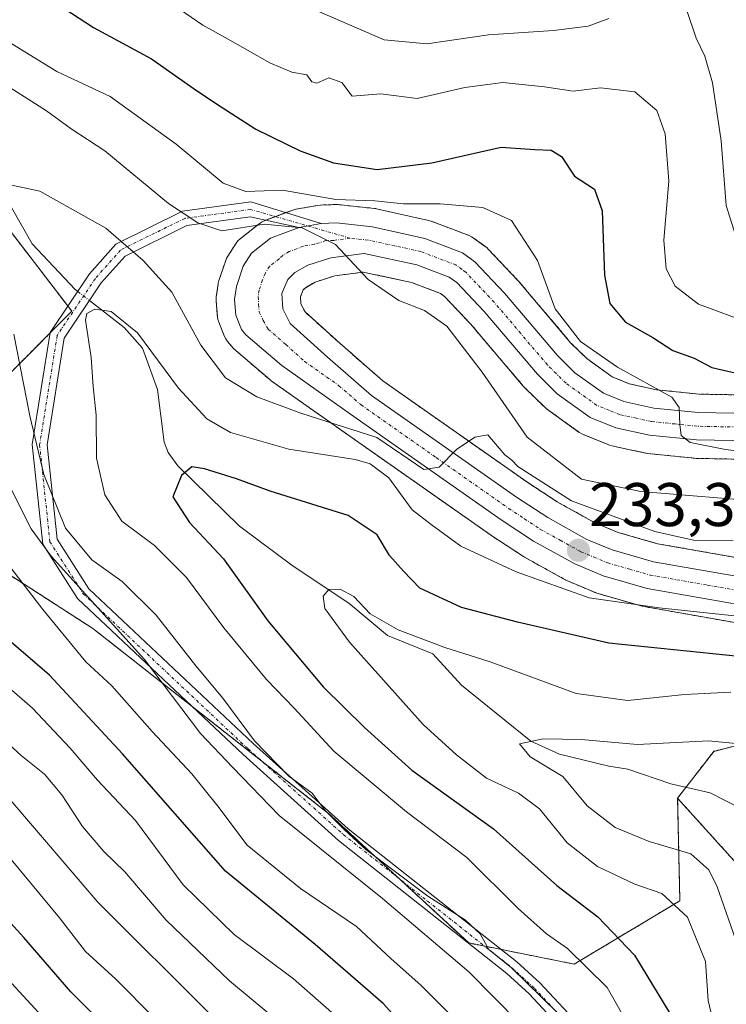
# Model space of a CAD drawing. Units: metres. Extents: x 599727 to 603161, y 4789315 to 4791679.
# Drawn here: x 602804 to 602919, y 4790241 to 4790401 of the extents above; entities that cross this region are included whole.
import ezdxf
from ezdxf.enums import TextEntityAlignment as Align

# ---------------------------------------------------------------- set-up
doc = ezdxf.new("R2010")
doc.units = ezdxf.units.M
doc.header["$MEASUREMENT"] = 0
doc.linetypes.add('TRAZO_Y_PUNTO', pattern=[1, 0.5, -0.25, 0, -0.25])
doc.linetypes.add('TRAZOS', pattern=[0.75, 0.5, -0.25])
for name, color, linetype, lineweight in [('Arbolado forestal', 92, 'TRAZOS', 0), ('Arbolado forestal CxS', 92, 'Continuous', 0), ('Camino', 19, 'Continuous', 0), ('Camino Cxs', 19, 'Continuous', 0), ('Camino eje', 39, 'TRAZO_Y_PUNTO', 13), ('Carretera de calzada única', 19, 'Continuous', 13), ('Carretera de calzada única Cxs', 19, 'Continuous', 13), ('Carretera de calzada única eje', 19, 'TRAZO_Y_PUNTO', 0), ('Carátula', 7, 'Continuous', 5), ('Corriente natural lineal', 142, 'Continuous', 13), ('Corriente natural lineal oculto', 19, 'TRAZO_Y_PUNTO', 13), ('Curva de nivel maestra', 36, 'Continuous', 30), ('Curva de nivel normal', 36, 'Continuous', 0), ('Núcleo urbano', 19, 'Continuous', 0), ('Núcleo urbano CxS', 19, 'Continuous', 0), ('Punto de cota en terreno', 7, 'Continuous', 0), ('Rótulo de punto de cota en terreno', 19, 'Continuous', 0)]:
    doc.layers.add(name, color=color, linetype=linetype, lineweight=lineweight)
doc.styles.add('Arial', font='txt', dxfattribs={"height": 0.2})

# ---------------------------------------------------------------- blocks, each defined once
blk = doc.blocks.new('*U162')
at = {"layer": 'Arbolado forestal CxS', "color": 92, "linetype": 'Continuous', "lineweight": 0}
for points in [[(602931.89, 4790339.68, 247.6), (602914.59, 4790340, 246.07), (602907.66, 4790340.71, 245.31), (602903.21, 4790341.69, 244.68), (602900.44, 4790342.81, 244.09), (602896.3, 4790345.78, 244.08), (602893.71, 4790348.32, 243.79), (602885.19, 4790358.38, 242.69), (602885.08, 4790358.5, 242.68), (602880.24, 4790363.61, 241.66), (602879.99, 4790363.85, 241.74), (602879.83, 4790363.98, 241.78), (602877.81, 4790365.45, 242.17), (602877.54, 4790365.62, 242.21), (602877.11, 4790365.82, 242.23), (602870.94, 4790368.17, 241.62), (602870.54, 4790368.29, 241.6), (602862.07, 4790370.18, 243.56), (602861.94, 4790370.2, 243.6), (602861.73, 4790370.23, 243.64), (602855.83, 4790370.85, 243.76), (602855.52, 4790370.87, 243.71), (602855.42, 4790370.87, 243.69), (602852.94, 4790370.79, 243.02), (602852.52, 4790370.74, 242.87), (602848.93, 4790370.1, 241.55), (602848.42, 4790369.96, 241.35), (602843.76, 4790368.22, 239.89), (602843.31, 4790368.01, 239.88), (602842.94, 4790367.75, 239.86), (602839.84, 4790365.27, 239.61), (602839.49, 4790364.94, 239.53), (602839.19, 4790364.56, 239.41), (602837.82, 4790362.45, 238.89), (602837.64, 4790362.13, 238.86), (602837.5, 4790361.78, 238.85), (602836.39, 4790358.49, 238.73), (602836.28, 4790358.05, 238.64), (602836.26, 4790357.96, 238.63), (602835.95, 4790355.82, 238.32), (602835.92, 4790355.39, 238.27), (602835.93, 4790355.14, 238.25), (602836.14, 4790352.62, 237.92), (602836.21, 4790352.17, 237.81), (602836.35, 4790351.74, 237.75), (602837.31, 4790349.37, 237.32), (602837.49, 4790349, 237.28), (602837.79, 4790348.57, 237.27), (602838.5, 4790347.74, 237.19), (602838.83, 4790347.4, 237.18), (602844.67, 4790342.36, 236.51), (602844.88, 4790342.19, 236.43), (602856.09, 4790334.28, 233.53), (602880.6, 4790317.09, 232.47), (602880.67, 4790317.04, 232.46), (602885.97, 4790313.56, 232.02), (602886.14, 4790313.46, 232.01), (602892.88, 4790309.73, 231.09), (602893.17, 4790309.58, 231.05), (602897.79, 4790307.64, 230.51), (602897.92, 4790307.59, 230.49), (602898.13, 4790307.53, 230.46), (602905.3, 4790305.48, 229.83), (602905.6, 4790305.41, 229.83), (602924.1, 4790302.16, 228.67)], [(602922.25, 4790283.17, 214.66), (602916.96, 4790281.84, 213.52), (602911.07, 4790274.21, 211.21), (602911.44, 4790257.51, 219.74), (602894.25, 4790247.2, 230.37), (602877.06, 4790250.64, 236.93), (602854.29, 4790271.69, 235.33), (602815.84, 4790301.86, 242.15), (602782.41, 4790323.38, 253.03), (602812.44, 4790353.51, 230.94), (602788.46, 4790384.71, 237.41), (602759.78, 4790416.71, 243.81)], [(602926.11, 4790312.42, 232.46), (602907.79, 4790315.65, 233.91), (602901.42, 4790317.47, 233.44), (602897.59, 4790319.06, 233.67), (602891.48, 4790322.46, 233.68), (602886.52, 4790325.72, 234.61), (602863.09, 4790342.15, 236.09), (602856.06, 4790348.28, 237.29), (602850.41, 4790353.38, 238.09), (602849.74, 4790354.68, 238.28), (602849.67, 4790355.85, 238.44), (602850.13, 4790356.96, 238.62), (602850.57, 4790357.38, 238.7), (602852.07, 4790358.25, 238.94), (602855.26, 4790359.26, 239.4), (602859.9, 4790359.87, 239.94), (602867.76, 4790358.18, 240.57), (602872.45, 4790356.4, 240.72), (602873.11, 4790355.92, 240.77), (602877.33, 4790351.46, 240.97), (602885.95, 4790341.29, 242.18), (602886.14, 4790341.09, 242.25), (602889.38, 4790337.91, 242.7), (602889.55, 4790337.75, 242.71), (602889.73, 4790337.61, 242.72), (602895.06, 4790333.78, 243.29), (602895.31, 4790333.62, 243.34), (602895.69, 4790333.44, 243.41), (602899.87, 4790331.75, 243.28), (602899.96, 4790331.71, 243.28), (602900.35, 4790331.6, 243.29), (602905.83, 4790330.4, 243.36), (602905.95, 4790330.38, 243.36), (602906.16, 4790330.35, 243.37), (602913.83, 4790329.56, 243.83), (602914.09, 4790329.54, 243.81), (602931.58, 4790329.22, 244.43)]]:
    blk.add_polyline3d(points, dxfattribs=at)
blk = doc.blocks.new('*U172')
at = {"layer": 'Arbolado forestal CxS', "color": 92, "linetype": 'Continuous', "lineweight": 0}
blk.add_polyline3d([(602759.78, 4790416.71, 243.81), (602788.46, 4790384.71, 237.41), (602812.44, 4790353.51, 230.94), (602812.44, 4790353.51, 230.94), (602782.41, 4790323.38, 253.03), (602715.45, 4790259.61, 297.82), (602678.17, 4790317.4, 311.07)], dxfattribs=at)
blk = doc.blocks.new('*U182')
at = {"layer": 'Curva de nivel normal', "color": 36, "linetype": 'Continuous', "lineweight": 0}
for points in [[(602891.45, 4790239.33, 235), (602884.05, 4790246.58, 235), (602880.36, 4790249.56, 235), (602878.95, 4790252.14, 235), (602876.52, 4790254.38, 235), (602870.41, 4790258.27, 235), (602860.31, 4790265.84, 235), (602856.85, 4790269.04, 235), (602853.69, 4790272.21, 235), (602851.57, 4790275.06, 235), (602847.75, 4790277.82, 235), (602842.19, 4790283.55, 235), (602837.03, 4790290.48, 235), (602832.65, 4790295.74, 235), (602826.19, 4790304.04, 235), (602820.62, 4790309.47, 235), (602815.7, 4790313.01, 235), (602811.4, 4790318.18, 235), (602807.89, 4790326.94, 235), (602805.61, 4790336.48, 235), (602802.99, 4790349.78, 235)], [(602800.28, 4790374.49, 235), (602807.25, 4790373.07, 235), (602817.97, 4790367.02, 235), (602824.07, 4790361.76, 235), (602828.72, 4790356.61, 235), (602833.46, 4790347.97, 235), (602837.45, 4790342.63, 235), (602842.55, 4790339.56, 235), (602849.74, 4790336.92, 235), (602862.09, 4790332.96, 235), (602869.77, 4790327.72, 235), (602872.24, 4790328.1, 235), (602875.08, 4790330.98, 235), (602878.06, 4790333.01, 235), (602880.18, 4790333.36, 235), (602882.94, 4790330.12, 235), (602884.08, 4790329.26, 235), (602885.06, 4790328.24, 235), (602893.77, 4790322.62, 235), (602907.37, 4790317.66, 235), (602913.66, 4790316.25, 235), (602920.09, 4790316.09, 235)]]:
    blk.add_polyline3d(points, dxfattribs=at)
blk = doc.blocks.new('*U193')
at = {"layer": 'Curva de nivel normal', "color": 36, "linetype": 'Continuous', "lineweight": 0}
blk.add_polyline3d([(602928.45, 4790303.02, 230), (602908.08, 4790305.23, 230), (602896.68, 4790306.86, 230), (602884.76, 4790311.06, 230), (602875.79, 4790315.25, 230), (602870.96, 4790318.75, 230), (602867.84, 4790321.16, 230), (602864.08, 4790326.4, 230), (602861.03, 4790328.66, 230), (602858.56, 4790329.36, 230), (602847.79, 4790331.05, 230), (602838.3, 4790333.74, 230), (602834.44, 4790335.96, 230), (602829.79, 4790340.97, 230), (602823.14, 4790349.98, 230), (602818.85, 4790353.47, 230), (602816.17, 4790353.81, 230), (602814.9, 4790353.13, 230), (602814.68, 4790352.05, 230), (602815.6, 4790345.94, 230), (602815.93, 4790341.27, 230), (602816.41, 4790336.6, 230), (602816.44, 4790329.57, 230), (602817.82, 4790323.6, 230), (602820.56, 4790319.3, 230), (602825.9, 4790315.38, 230), (602831.11, 4790310.16, 230), (602837.17, 4790301.96, 230), (602844.16, 4790293.52, 230), (602848.65, 4790288.86, 230), (602855.1, 4790281.88, 230), (602866.93, 4790272.01, 230), (602876.78, 4790264.55, 230), (602885.1, 4790256.27, 230), (602889.72, 4790252.15, 230), (602893.12, 4790249.76, 230), (602899.6, 4790243.39, 230), (602903.54, 4790236.39, 230)], dxfattribs=at)
blk = doc.blocks.new('*U209')
at = {"layer": 'Curva de nivel normal', "color": 36, "linetype": 'Continuous', "lineweight": 0}
for points in [[(602885.31, 4790237.57, 240), (602877.07, 4790245.95, 240), (602863.05, 4790257.91, 240), (602846.2, 4790271.39, 240), (602838.65, 4790279.21, 240), (602833.4, 4790284.74, 240), (602824.3, 4790296.78, 240), (602809.09, 4790313.63, 240), (602805.8, 4790318.07, 240), (602802.42, 4790324.86, 240), (602799.63, 4790334.15, 240), (602796.04, 4790345.52, 240), (602792.98, 4790355.39, 240), (602786.5, 4790370.98, 240), (602782.84, 4790382, 240), (602780.07, 4790389.72, 240), (602778.83, 4790393.6, 240), (602777.1, 4790397.42, 240), (602776.96, 4790400.07, 240), (602778.21, 4790402.52, 240)], [(602783.02, 4790401.54, 240), (602788.84, 4790398.66, 240), (602798.09, 4790392.58, 240), (602808.32, 4790386.14, 240), (602812.36, 4790383.18, 240), (602817.8, 4790379.63, 240), (602828.18, 4790371.03, 240), (602832.95, 4790367.88, 240), (602836.89, 4790366.57, 240), (602843.76, 4790367.69, 240), (602849.96, 4790367.1, 240), (602855.35, 4790364.38, 240), (602860.67, 4790358.65, 240), (602865.69, 4790355.27, 240), (602869.85, 4790353.64, 240), (602873.48, 4790351.06, 240), (602879.26, 4790343.59, 240), (602886.59, 4790333, 240), (602895.41, 4790326.13, 240), (602905.08, 4790324.13, 240), (602926.08, 4790322.41, 240)]]:
    blk.add_polyline3d(points, dxfattribs=at)
blk = doc.blocks.new('*U219')
at = {"layer": 'Curva de nivel normal', "color": 36, "linetype": 'Continuous', "lineweight": 0}
blk.add_polyline3d([(602719.35, 4790416.72, 265), (602728.26, 4790395.19, 265), (602737.65, 4790376.56, 265), (602741.8, 4790367.05, 265), (602744.59, 4790358.36, 265), (602752.96, 4790341.13, 265), (602758.25, 4790332.85, 265), (602764.8, 4790321.04, 265), (602771, 4790307.38, 265), (602773.72, 4790301.61, 265), (602774.44, 4790298.95, 265), (602778.96, 4790293.59, 265), (602793.26, 4790282.85, 265), (602801.85, 4790274.58, 265), (602816.65, 4790257.3, 265), (602835.08, 4790238.93, 265)], dxfattribs=at)
blk = doc.blocks.new('*U221')
at = {"layer": 'Curva de nivel normal', "color": 36, "linetype": 'Continuous', "lineweight": 0}
blk.add_polyline3d([(602825.96, 4790238.35, 270), (602819.59, 4790244.76, 270), (602814.68, 4790249.28, 270), (602810.42, 4790254.76, 270), (602794.9, 4790273.41, 270)], dxfattribs=at)
blk = doc.blocks.new('*U226')
at = {"layer": 'Curva de nivel normal', "color": 36, "linetype": 'Continuous', "lineweight": 0}
for points in [[(602875.09, 4790237.96, 245), (602869.24, 4790243.78, 245), (602864.45, 4790248.05, 245), (602858.78, 4790253.35, 245), (602849.66, 4790259.52, 245), (602841.01, 4790266.57, 245), (602836.19, 4790272.93, 245), (602832, 4790278.18, 245), (602825.5, 4790285.1, 245), (602818.98, 4790292.5, 245), (602814.71, 4790296.42, 245), (602807.74, 4790304.92, 245), (602801.96, 4790312.41, 245), (602795.74, 4790323.7, 245), (602789.92, 4790338.43, 245), (602782.9, 4790355.97, 245), (602778.3, 4790369.13, 245), (602774.65, 4790377.85, 245), (602772.81, 4790382.89, 245), (602766.31, 4790394.58, 245), (602756.26, 4790411.53, 245)], [(602802.68, 4790397.04, 245), (602810, 4790392.52, 245), (602818.66, 4790388.46, 245), (602829.42, 4790380.68, 245), (602837.09, 4790374.33, 245), (602840.76, 4790373.01, 245), (602846.76, 4790373.22, 245), (602855.42, 4790371.7, 245), (602861.76, 4790371.5, 245), (602866.42, 4790371, 245), (602872.42, 4790371, 245), (602879.38, 4790370.37, 245), (602884.05, 4790368.25, 245), (602888.28, 4790361.74, 245), (602891.13, 4790353.91, 245), (602895.27, 4790348.58, 245), (602901.31, 4790344.39, 245), (602910.11, 4790339.52, 245), (602911.31, 4790337.84, 245), (602911.43, 4790335.06, 245), (602911.67, 4790333.26, 245), (602913.1, 4790332.14, 245), (602918.89, 4790330.99, 245), (602937, 4790328.72, 245)]]:
    blk.add_polyline3d(points, dxfattribs=at)
blk = doc.blocks.new('*U238')
at = {"layer": 'Curva de nivel normal', "color": 36, "linetype": 'Continuous', "lineweight": 0}
for points in [[(602920.48, 4790365.88, 260), (602918.99, 4790370.71, 260), (602918.19, 4790381.26, 260), (602916.76, 4790390.69, 260), (602915.51, 4790395.03, 260), (602914.1, 4790397.95, 260), (602912.6, 4790402.47, 260)], [(602899.85, 4790401.17, 260), (602896.49, 4790399.92, 260), (602890.85, 4790399.19, 260), (602880.3, 4790398.48, 260), (602870.25, 4790397.01, 260), (602863.3, 4790397.71, 260), (602851.16, 4790402.96, 260)], [(602731.93, 4790406.69, 260), (602746.84, 4790375.09, 260), (602761.2, 4790342.91, 260), (602771.53, 4790324.7, 260), (602777.45, 4790311.46, 260), (602781.04, 4790303.09, 260), (602783.66, 4790299.17, 260), (602795.9, 4790288.74, 260), (602804.17, 4790281.19, 260), (602808, 4790278.1, 260), (602810.81, 4790274.78, 260), (602814.16, 4790269.58, 260), (602817.68, 4790265.52, 260), (602821.07, 4790262.25, 260), (602827.81, 4790254.34, 260), (602838.14, 4790244.47, 260), (602849.92, 4790234.63, 260)]]:
    blk.add_polyline3d(points, dxfattribs=at)
blk = doc.blocks.new('*U240')
at = {"layer": 'Curva de nivel normal', "color": 36, "linetype": 'Continuous', "lineweight": 0}
blk.add_polyline3d([(602926.75, 4790282.54, 215), (602916.08, 4790283.53, 215), (602904.56, 4790282.98, 215), (602895.38, 4790283.78, 215), (602889.18, 4790283.86, 215), (602885.31, 4790283.06, 215), (602887.04, 4790280.95, 215), (602892.36, 4790277.74, 215), (602896.36, 4790272.96, 215), (602900.88, 4790269.47, 215), (602906.42, 4790267.19, 215), (602913.2, 4790265.17, 215), (602916.15, 4790262.54, 215), (602917.53, 4790259.76, 215), (602922.38, 4790245.81, 215)], dxfattribs=at)
blk = doc.blocks.new('*U250')
at = {"layer": 'Curva de nivel normal', "color": 36, "linetype": 'Continuous', "lineweight": 0}
blk.add_polyline3d([(602919.74, 4790291.5, 220), (602912.22, 4790291.1, 220), (602902.98, 4790290.11, 220), (602894.58, 4790291.25, 220), (602880.55, 4790296.43, 220), (602873.18, 4790298.77, 220), (602865.58, 4790301.61, 220), (602861.04, 4790304.23, 220), (602858.33, 4790307.04, 220), (602856.12, 4790308.24, 220), (602854.28, 4790308.18, 220), (602853.37, 4790307.12, 220), (602853.61, 4790305.12, 220), (602857.66, 4790299.64, 220), (602869.67, 4790286.19, 220), (602875.07, 4790281.26, 220), (602879.96, 4790277.48, 220), (602885.18, 4790275.04, 220), (602888.59, 4790272.46, 220), (602893.1, 4790266.92, 220), (602898.02, 4790263.12, 220), (602904.08, 4790260.19, 220), (602908.5, 4790258.72, 220), (602912.67, 4790254.85, 220), (602915.59, 4790247.62, 220), (602916.06, 4790241.29, 220), (602917.44, 4790235.32, 220)], dxfattribs=at)
blk = doc.blocks.new('*U260')
at = {"layer": 'Curva de nivel normal', "color": 36, "linetype": 'Continuous', "lineweight": 0}
blk.add_polyline3d([(602809.48, 4790236.67, 280), (602800.84, 4790246.06, 280), (602795.43, 4790251.21, 280), (602787.2, 4790260.06, 280), (602775.81, 4790268.47, 280), (602768.52, 4790271.03, 280), (602763.69, 4790271.53, 280), (602758.54, 4790273.04, 280), (602755.36, 4790274.78, 280), (602752.92, 4790277.41, 280), (602751.76, 4790281.18, 280), (602751.61, 4790286.45, 280), (602751.96, 4790291.47, 280), (602750.93, 4790296.78, 280), (602747.19, 4790304.2, 280), (602740.37, 4790314.28, 280), (602728.29, 4790335.58, 280), (602721.84, 4790349.93, 280), (602719.2, 4790358.6, 280), (602711.8, 4790372.75, 280)], dxfattribs=at)
blk = doc.blocks.new('*U269')
at = {"layer": 'Curva de nivel normal', "color": 36, "linetype": 'Continuous', "lineweight": 0}
for points in [[(602860.08, 4790234.63, 255), (602848.55, 4790244.82, 255), (602838.88, 4790252.01, 255), (602830.55, 4790260.12, 255), (602822.81, 4790270.58, 255), (602816.63, 4790277.14, 255), (602812.17, 4790282.35, 255), (602806.03, 4790288.88, 255), (602798.85, 4790295.04, 255), (602789.77, 4790301.32, 255), (602786.35, 4790307.54, 255), (602783.52, 4790314.36, 255), (602778.64, 4790324.55, 255), (602775.19, 4790333.32, 255), (602769.68, 4790343.85, 255), (602761.17, 4790362.7, 255), (602753.72, 4790381.8, 255), (602744.94, 4790400.09, 255), (602738.27, 4790411.75, 255)], [(602828.06, 4790403.96, 255), (602833.75, 4790400.09, 255), (602837.4, 4790398.08, 255), (602844.66, 4790393.94, 255), (602848.24, 4790392.4, 255), (602850.68, 4790392.01, 255), (602851.52, 4790390.87, 255), (602852.32, 4790390.64, 255), (602854.26, 4790391.5, 255), (602856.39, 4790390.73, 255), (602858.09, 4790388.52, 255), (602862.75, 4790388.89, 255), (602868.66, 4790388.16, 255), (602876.44, 4790389.9, 255), (602882.59, 4790390.73, 255), (602889.42, 4790390.04, 255), (602894.08, 4790389.32, 255), (602898.5, 4790389.86, 255), (602904.11, 4790389.22, 255), (602907.67, 4790386.18, 255), (602909.07, 4790382.39, 255), (602909.62, 4790374.67, 255), (602908.85, 4790365.05, 255), (602909.19, 4790360.38, 255), (602910.7, 4790357.56, 255), (602914.47, 4790354.66, 255), (602923, 4790351.52, 255)]]:
    blk.add_polyline3d(points, dxfattribs=at)
blk = doc.blocks.new('*U278')
at = {"layer": 'Curva de nivel maestra', "color": 36, "linetype": 'Continuous', "lineweight": 30}
blk.add_polyline3d([(602821.92, 4790233, 275), (602812.29, 4790242.69, 275), (602804.62, 4790251.51, 275), (602797.56, 4790259.25, 275)], dxfattribs=at)
blk = doc.blocks.new('*U281')
at = {"layer": 'Curva de nivel maestra', "color": 36, "linetype": 'Continuous', "lineweight": 30}
blk.add_polyline3d([(602921.06, 4790297.26, 225), (602899.9, 4790299.43, 225), (602885.02, 4790302.88, 225), (602875.88, 4790305.28, 225), (602869.12, 4790308.42, 225), (602866.42, 4790311.19, 225), (602864.19, 4790313.75, 225), (602862.15, 4790317.11, 225), (602857.44, 4790320.22, 225), (602844.76, 4790324.19, 225), (602839.24, 4790326.2, 225), (602834.04, 4790327.86, 225), (602831.97, 4790328.14, 225), (602830.32, 4790326.78, 225), (602828.91, 4790323.27, 225), (602831.58, 4790319.09, 225), (602837.15, 4790313.21, 225), (602844.36, 4790303.09, 225), (602853.37, 4790292.36, 225), (602860.11, 4790285.75, 225), (602867.82, 4790278.8, 225), (602881.1, 4790269.24, 225), (602891.42, 4790260.01, 225), (602898.08, 4790254.88, 225), (602904.03, 4790248.66, 225), (602909.73, 4790239.29, 225)], dxfattribs=at)
blk = doc.blocks.new('*U284')
at = {"layer": 'Curva de nivel maestra', "color": 36, "linetype": 'Continuous', "lineweight": 30}
for points in [[(602873.78, 4790229.02, 250), (602863.15, 4790240.78, 250), (602852.08, 4790250.42, 250), (602837.47, 4790262.32, 250), (602820.71, 4790281.42, 250), (602808.82, 4790294.26, 250), (602801.4, 4790300.61, 250), (602796.46, 4790303.61, 250), (602793.7, 4790307.83, 250), (602791.39, 4790314.14, 250), (602789.27, 4790319.49, 250), (602787.84, 4790324.86, 250), (602785.81, 4790328.98, 250), (602782.89, 4790335.41, 250), (602776.2, 4790349.1, 250), (602771.7, 4790359.79, 250), (602768.34, 4790369.57, 250), (602765.7, 4790375.82, 250), (602760.86, 4790387.66, 250), (602756.13, 4790396.54, 250), (602748.7, 4790408.04, 250)], [(602810.07, 4790403.56, 250), (602815.95, 4790399.69, 250), (602825.44, 4790394.58, 250), (602832.72, 4790389.42, 250), (602836.78, 4790386.8, 250), (602842.38, 4790383.15, 250), (602849.6, 4790379.63, 250), (602855.05, 4790377.67, 250), (602862.15, 4790376.58, 250), (602871.08, 4790377.65, 250), (602882.37, 4790380.22, 250), (602887.84, 4790379.84, 250), (602890.51, 4790379.73, 250), (602892.16, 4790378.68, 250), (602894.3, 4790375.5, 250), (602897.52, 4790373.4, 250), (602898.79, 4790369.82, 250), (602899.16, 4790359.35, 250), (602900.02, 4790354.75, 250), (602902.59, 4790351.72, 250), (602907.03, 4790349.24, 250), (602910.32, 4790347.1, 250), (602913.75, 4790345.85, 250), (602916.66, 4790344.36, 250), (602923.07, 4790342.85, 250)]]:
    blk.add_polyline3d(points, dxfattribs=at)
blk = doc.blocks.new('5PATER')
at = {"layer": 'Carátula', "linetype": 'Continuous', "lineweight": 5}
h = blk.add_hatch(color=250, dxfattribs=at)
edge = h.paths.add_edge_path()
edge.add_ellipse((0, 0.01), major_axis=(-1.33, -1.34), ratio=0.999422, start_angle=0, end_angle=360)

msp = doc.modelspace()

# ---------------------------------------------------------------- linework, layer by layer
at = {"layer": 'Arbolado forestal', "color": 92, "linetype": 'TRAZOS', "lineweight": 0}
for points in [[(602782.41, 4790323.38, 253.03), (602808.9, 4790349.96, 232.86), (602812.44, 4790353.51, 230.94), (602811.81, 4790354.33, 231.09), (602788.46, 4790384.71, 237.41), (602759.78, 4790416.71, 243.81), (602746.54, 4790431.06, 246.93), (602732.2, 4790444.3, 253.94), (602716.76, 4790470.78, 260.77), (602701.32, 4790485.12, 268.68), (602692.5, 4790501.67, 274.52), (602693.6, 4790524.85, 275.88), (602695.54, 4790546.22, 278.05), (602695.81, 4790549.12, 278.36), (602702.42, 4790570.09, 283.97), (602703.51, 4790583.19, 289.56)], [(602931.88, 4790339.68, 247.6), (602914.59, 4790340, 246.07), (602907.66, 4790340.71, 245.31), (602903.21, 4790341.69, 244.68), (602900.44, 4790342.81, 244.09), (602896.3, 4790345.78, 244.08), (602893.71, 4790348.32, 243.79), (602885.19, 4790358.38, 242.69), (602885.08, 4790358.5, 242.68), (602880.24, 4790363.61, 241.66), (602879.99, 4790363.85, 241.74), (602879.82, 4790363.98, 241.78), (602877.8, 4790365.45, 242.17), (602877.54, 4790365.62, 242.21), (602877.11, 4790365.82, 242.23), (602870.94, 4790368.17, 241.62), (602870.54, 4790368.29, 241.6), (602862.07, 4790370.18, 243.56), (602861.94, 4790370.21, 243.6), (602861.73, 4790370.23, 243.64), (602855.83, 4790370.85, 243.76), (602855.52, 4790370.87, 243.71), (602855.42, 4790370.87, 243.69), (602852.94, 4790370.79, 243.02), (602852.52, 4790370.74, 242.87), (602848.93, 4790370.1, 241.55), (602848.42, 4790369.97, 241.35), (602847.31, 4790369.55, 240.83), (602845.6, 4790368.91, 240.23), (602844.02, 4790368.32, 239.9), (602843.76, 4790368.22, 239.89), (602843.31, 4790368.01, 239.88), (602842.94, 4790367.75, 239.86), (602839.84, 4790365.27, 239.61), (602839.49, 4790364.94, 239.53), (602839.19, 4790364.56, 239.41), (602837.82, 4790362.45, 238.89), (602837.64, 4790362.13, 238.86), (602837.5, 4790361.78, 238.85), (602836.39, 4790358.49, 238.73), (602836.28, 4790358.05, 238.64), (602836.26, 4790357.96, 238.63), (602835.95, 4790355.82, 238.32), (602835.92, 4790355.39, 238.27), (602835.93, 4790355.14, 238.25), (602836.14, 4790352.62, 237.92), (602836.21, 4790352.18, 237.81), (602836.35, 4790351.74, 237.74), (602837.31, 4790349.37, 237.32), (602837.49, 4790349, 237.28), (602837.79, 4790348.57, 237.27), (602838.5, 4790347.74, 237.19), (602838.83, 4790347.4, 237.18), (602844.66, 4790342.36, 236.51), (602844.88, 4790342.19, 236.43), (602856.09, 4790334.28, 233.53), (602880.6, 4790317.09, 232.47), (602880.67, 4790317.04, 232.46), (602885.97, 4790313.56, 232.02), (602886.14, 4790313.46, 232.01), (602892.87, 4790309.73, 231.09), (602893.17, 4790309.58, 231.05), (602897.79, 4790307.64, 230.51), (602897.92, 4790307.59, 230.49), (602898.12, 4790307.53, 230.46), (602905.29, 4790305.48, 229.83), (602905.6, 4790305.41, 229.83), (602924.1, 4790302.16, 228.66)], [(602926.11, 4790312.43, 232.46), (602907.79, 4790315.65, 233.91), (602901.42, 4790317.47, 233.44), (602897.59, 4790319.06, 233.67), (602891.48, 4790322.46, 233.68), (602886.51, 4790325.72, 234.61), (602863.09, 4790342.15, 236.09), (602856.06, 4790348.29, 237.29), (602850.41, 4790353.38, 238.09), (602849.74, 4790354.68, 238.28), (602849.67, 4790355.85, 238.44), (602850.13, 4790356.96, 238.62), (602850.56, 4790357.38, 238.7), (602852.07, 4790358.25, 238.94), (602855.26, 4790359.26, 239.4), (602859.9, 4790359.87, 239.94), (602867.76, 4790358.19, 240.57), (602872.45, 4790356.4, 240.72), (602873.11, 4790355.92, 240.77), (602877.33, 4790351.46, 240.97), (602885.95, 4790341.29, 242.18), (602886.14, 4790341.09, 242.25), (602889.38, 4790337.91, 242.7), (602889.55, 4790337.75, 242.71), (602889.73, 4790337.61, 242.72), (602895.06, 4790333.78, 243.29), (602895.31, 4790333.62, 243.34), (602895.69, 4790333.44, 243.41), (602899.87, 4790331.75, 243.28), (602899.96, 4790331.71, 243.28), (602900.35, 4790331.6, 243.29), (602905.83, 4790330.4, 243.36), (602905.95, 4790330.38, 243.36), (602906.16, 4790330.35, 243.37), (602913.83, 4790329.56, 243.83), (602914.08, 4790329.54, 243.81), (602931.58, 4790329.22, 244.43)], [(602911.07, 4790274.21, 211.21), (602911.44, 4790257.51, 219.74), (602894.25, 4790247.2, 230.37), (602882.35, 4790249.58, 234.52), (602879.65, 4790250.12, 235.75), (602877.06, 4790250.64, 236.93), (602865.71, 4790261.13, 236.07), (602854.29, 4790271.69, 235.33), (602843.17, 4790280.42, 236.04), (602832.08, 4790289.11, 238.63), (602815.84, 4790301.87, 242.15), (602782.41, 4790323.38, 253.03)], [(602911.07, 4790274.21, 211.21), (602911.44, 4790257.51, 219.74), (602894.25, 4790247.2, 230.37), (602882.35, 4790249.58, 234.52), (602879.65, 4790250.12, 235.75), (602877.06, 4790250.64, 236.93), (602865.71, 4790261.13, 236.07), (602854.29, 4790271.69, 235.33), (602843.17, 4790280.42, 236.04), (602832.08, 4790289.11, 238.63), (602815.84, 4790301.87, 242.15), (602782.41, 4790323.38, 253.03)], [(602935.49, 4790284.49, 218.38), (602922.25, 4790283.17, 214.66), (602916.96, 4790281.85, 213.52), (602912.45, 4790276, 211.2), (602911.07, 4790274.21, 211.21)], [(602943.11, 4790172.85, 221.66), (602951.3, 4790184.17, 212.82), (602950.54, 4790192.21, 210.55), (602949.68, 4790209.39, 204.7), (602944.95, 4790222.71, 203.35), (602940.65, 4790233.02, 204.13), (602940.65, 4790241.47, 201.86), (602911.07, 4790274.21, 211.21)], [(602943.11, 4790172.85, 221.66), (602951.3, 4790184.17, 212.82), (602950.54, 4790192.21, 210.55), (602949.68, 4790209.39, 204.7), (602944.95, 4790222.71, 203.35), (602940.65, 4790233.02, 204.13), (602940.65, 4790241.47, 201.86), (602911.07, 4790274.21, 211.21)]]:
    msp.add_polyline3d(points, dxfattribs=at)
at = {"layer": 'Arbolado forestal CxS', "color": 92, "linetype": 'Continuous', "lineweight": 0}
msp.add_polyline3d([(602911.07, 4790274.21, 211.21), (602940.65, 4790241.47, 201.86), (602940.65, 4790233.02, 204.14), (602944.95, 4790222.71, 203.35), (602949.68, 4790209.39, 204.7), (602950.54, 4790192.2, 210.55), (602951.3, 4790184.17, 212.82), (602943.11, 4790172.85, 221.66), (602934.1, 4790160.39, 228.71), (602924.72, 4790152.66, 234.29), (602909.81, 4790148.24, 243.48), (602872.01, 4790164.47, 267.71), (602841.62, 4790167.62, 282.49), (602788.37, 4790213.14, 300.82), (602742.77, 4790239.84, 297.66), (602726.88, 4790250.27, 297.15), (602715.45, 4790259.61, 297.82), (602782.41, 4790323.38, 253.03), (602815.84, 4790301.86, 242.15), (602854.29, 4790271.69, 235.33), (602877.06, 4790250.64, 236.93), (602894.25, 4790247.2, 230.37), (602911.44, 4790257.51, 219.74), (602911.07, 4790274.21, 211.21)], close=True, dxfattribs=at)
msp.add_polyline3d([(602940.65, 4790241.47, 201.86), (602911.07, 4790274.21, 211.21), (602916.96, 4790281.84, 213.52), (602922.25, 4790283.17, 214.66)], dxfattribs=at)
at = {"layer": 'Camino', "color": 19, "linetype": 'Continuous', "lineweight": 0}
for points in [[(602893.48, 4790235.29, 235.65), (602886.9, 4790242.36, 235.77), (602883.29, 4790245.65, 236.44), (602855.85, 4790267.35, 236.84), (602840.33, 4790281.35, 237.12), (602813.36, 4790306.73, 241.11), (602807.7, 4790315.56, 238.83), (602805.99, 4790331.79, 235.08), (602808.91, 4790350.02, 232.84), (602815.32, 4790359.57, 231.36), (602819.63, 4790364.44, 234.14), (602830.47, 4790369.79, 239.79), (602841.6, 4790371.3, 242.55), (602853.04, 4790367.79, 240.12)], [(602849.46, 4790367.15, 239.84), (602841.48, 4790368.86, 240.32), (602831.18, 4790367.46, 239.09), (602821.12, 4790362.49, 233.87), (602817.23, 4790358.1, 231.08), (602811.2, 4790349.12, 232.19), (602808.41, 4790331.73, 233.89), (602810.03, 4790316.38, 236.49), (602815.22, 4790308.28, 239.04), (602841.96, 4790283.12, 235.06), (602857.42, 4790269.25, 234.87), (602884.91, 4790247.56, 234.78), (602888.66, 4790244.14, 234.5), (602895.52, 4790236.77, 234.48)], [(602853.04, 4790367.79, 240.12), (602849.46, 4790367.15, 239.84)]]:
    msp.add_polyline3d(points, dxfattribs=at)
at = {"layer": 'Camino Cxs', "color": 19, "linetype": 'Continuous', "lineweight": 0}
msp.add_polyline3d([(602893.48, 4790235.29, 235.65), (602886.9, 4790242.36, 235.77), (602883.29, 4790245.65, 236.44), (602855.85, 4790267.35, 236.84), (602840.33, 4790281.35, 237.12), (602813.36, 4790306.73, 241.11), (602807.7, 4790315.56, 238.83), (602805.99, 4790331.79, 235.08), (602808.91, 4790350.02, 232.84), (602815.32, 4790359.57, 231.36), (602819.63, 4790364.44, 234.14), (602830.47, 4790369.79, 239.79), (602841.6, 4790371.3, 242.55), (602853.04, 4790367.79, 240.12), (602853.04, 4790367.79, 240.12), (602849.46, 4790367.15, 239.84), (602841.48, 4790368.86, 240.32), (602831.18, 4790367.46, 239.09), (602821.12, 4790362.49, 233.87), (602817.23, 4790358.1, 231.08), (602811.2, 4790349.12, 232.19), (602808.41, 4790331.73, 233.89), (602810.03, 4790316.38, 236.49), (602815.22, 4790308.28, 239.04), (602841.96, 4790283.12, 235.06), (602857.42, 4790269.25, 234.87), (602884.91, 4790247.56, 234.78), (602888.66, 4790244.14, 234.5), (602895.52, 4790236.77, 234.48)], dxfattribs=at)
at = {"layer": 'Camino eje', "color": 39, "linetype": 'TRAZO_Y_PUNTO', "lineweight": 13}
msp.add_polyline3d([(602857.77, 4790365.39, 240.24), (602841.54, 4790370.08, 241.44), (602830.83, 4790368.62, 239.31), (602820.37, 4790363.46, 234.04), (602816.27, 4790358.83, 231.12), (602810.06, 4790349.57, 232.52), (602807.2, 4790331.76, 234.38), (602808.87, 4790315.97, 237.69), (602814.29, 4790307.5, 240.1), (602841.14, 4790282.24, 236.02), (602856.64, 4790268.3, 235.64), (602870.35, 4790257.47, 236.15), (602884.1, 4790246.61, 235.5), (602887.78, 4790243.25, 234.99), (602894.5, 4790236.03, 235)], dxfattribs=at)
at = {"layer": 'Carretera de calzada única', "color": 19, "linetype": 'Continuous', "lineweight": 13}
for points in [[(602924.7, 4790305.1, 230.08), (602906.12, 4790308.36, 231.65), (602898.95, 4790310.41, 231.93), (602894.33, 4790312.35, 232.56), (602887.62, 4790316.07, 233.18), (602882.32, 4790319.55, 233.65), (602857.82, 4790336.73, 235.29), (602846.61, 4790344.64, 237.45), (602840.79, 4790349.67, 238.3), (602840.09, 4790350.5, 238.2), (602839.13, 4790352.87, 238.36), (602838.92, 4790355.39, 238.59), (602839.23, 4790357.53, 238.75), (602840.34, 4790360.82, 239.02), (602841.71, 4790362.93, 239.3), (602844.81, 4790365.41, 239.53), (602849.46, 4790367.15, 239.84)], [(602853.04, 4790367.79, 240.12), (602849.46, 4790367.15, 239.84)], [(602853.04, 4790367.79, 240.12), (602855.52, 4790367.87, 240.31), (602861.42, 4790367.25, 240.99), (602869.89, 4790365.36, 241.27), (602876.04, 4790363.02, 241.4), (602878.06, 4790361.55, 241.52), (602882.9, 4790356.44, 242.08), (602891.51, 4790346.27, 242.94), (602894.36, 4790343.48, 243.23), (602898.98, 4790340.16, 243.85), (602902.32, 4790338.81, 244.07), (602907.18, 4790337.74, 244.32), (602914.41, 4790337, 245.13), (602931.83, 4790336.68, 246.32)], [(602931.68, 4790332.22, 245.75), (602914.14, 4790332.54, 244.76), (602906.47, 4790333.33, 244.51), (602900.99, 4790334.53, 244.06), (602896.81, 4790336.22, 243.73), (602891.48, 4790340.05, 243.33), (602888.24, 4790343.23, 242.85), (602879.57, 4790353.46, 241.68), (602875.1, 4790358.18, 241.28), (602873.89, 4790359.06, 241.21), (602868.61, 4790361.07, 240.86), (602860.02, 4790362.91, 240.15), (602854.61, 4790362.2, 239.6), (602850.85, 4790361.01, 239.16), (602848.74, 4790359.79, 238.91), (602847.6, 4790358.68, 238.72), (602846.64, 4790356.37, 238.43), (602846.78, 4790353.88, 238.18), (602847.99, 4790351.52, 238.02), (602854.07, 4790346.04, 237.19), (602861.24, 4790339.78, 236.15), (602884.83, 4790323.24, 233.99), (602889.93, 4790319.89, 233.7), (602896.28, 4790316.36, 233.05), (602900.43, 4790314.63, 232.95), (602907.12, 4790312.72, 232.26), (602925.59, 4790309.47, 231.26)]]:
    msp.add_polyline3d(points, dxfattribs=at)
at = {"layer": 'Carretera de calzada única Cxs', "color": 19, "linetype": 'Continuous', "lineweight": 13}
for points in [[(602924.7, 4790305.1, 230.08), (602906.12, 4790308.36, 231.65), (602898.95, 4790310.41, 231.93), (602894.33, 4790312.35, 232.56), (602887.62, 4790316.07, 233.18), (602882.32, 4790319.55, 233.65), (602857.82, 4790336.73, 235.29), (602846.61, 4790344.64, 237.45), (602840.79, 4790349.67, 238.3), (602840.09, 4790350.5, 238.2), (602839.13, 4790352.87, 238.36), (602838.92, 4790355.39, 238.59), (602839.23, 4790357.53, 238.75), (602840.34, 4790360.82, 239.02), (602841.71, 4790362.93, 239.3), (602844.81, 4790365.41, 239.53), (602849.46, 4790367.15, 239.84), (602853.04, 4790367.79, 240.12), (602855.52, 4790367.87, 240.31), (602861.42, 4790367.25, 240.99), (602869.89, 4790365.36, 241.27), (602876.04, 4790363.02, 241.4), (602878.06, 4790361.55, 241.52), (602882.9, 4790356.44, 242.08), (602891.51, 4790346.27, 242.94), (602894.36, 4790343.48, 243.23), (602898.98, 4790340.16, 243.85), (602902.32, 4790338.81, 244.07), (602907.18, 4790337.74, 244.32), (602914.41, 4790337, 245.13), (602931.83, 4790336.68, 246.32)], [(602931.68, 4790332.22, 245.75), (602914.14, 4790332.54, 244.76), (602906.47, 4790333.33, 244.51), (602900.99, 4790334.53, 244.06), (602896.81, 4790336.22, 243.73), (602891.48, 4790340.05, 243.33), (602888.24, 4790343.23, 242.85), (602879.57, 4790353.46, 241.68), (602875.1, 4790358.18, 241.28), (602873.89, 4790359.06, 241.21), (602868.61, 4790361.07, 240.86), (602860.02, 4790362.91, 240.15), (602854.61, 4790362.2, 239.6), (602850.85, 4790361.01, 239.16), (602848.74, 4790359.79, 238.91), (602847.6, 4790358.68, 238.72), (602846.64, 4790356.37, 238.43), (602846.78, 4790353.88, 238.18), (602847.99, 4790351.52, 238.02), (602854.07, 4790346.04, 237.19), (602861.24, 4790339.78, 236.15), (602884.83, 4790323.24, 233.99), (602889.93, 4790319.89, 233.7), (602896.28, 4790316.36, 233.05), (602900.43, 4790314.63, 232.95), (602907.12, 4790312.72, 232.26), (602925.59, 4790309.47, 231.26)]]:
    msp.add_polyline3d(points, dxfattribs=at)
at = {"layer": 'Carretera de calzada única eje', "color": 19, "linetype": 'TRAZO_Y_PUNTO', "lineweight": 0}
for points in [[(602857.77, 4790365.39, 240.24), (602855.06, 4790365.03, 239.94), (602853.82, 4790364.99, 239.83), (602851.95, 4790364.4, 239.6), (602850.15, 4790364.08, 239.48), (602847.83, 4790363.21, 239.29), (602846.77, 4790362.6, 239.18), (602846.2, 4790362.04, 239.1), (602844.65, 4790360.8, 238.99), (602843.97, 4790359.75, 238.89), (602843.49, 4790358.59, 238.78), (602842.93, 4790356.95, 238.68), (602842.78, 4790355.88, 238.61), (602842.85, 4790354.63, 238.51), (602842.95, 4790353.37, 238.42), (602843.61, 4790351.98, 238.34), (602844.39, 4790350.59, 238.25), (602847.3, 4790348.08, 237.87), (602850.34, 4790345.34, 237.38), (602855.94, 4790341.38, 236.53), (602859.53, 4790338.25, 236.06), (602871.78, 4790329.66, 235.15), (602883.57, 4790321.39, 233.95), (602886.13, 4790319.72, 234.02), (602888.77, 4790317.98, 233.7), (602891.95, 4790316.21, 233.26), (602895.31, 4790314.35, 233.13), (602897.38, 4790313.49, 233.08), (602899.69, 4790312.52, 232.58), (602903.27, 4790311.49, 232.21), (602906.62, 4790310.54, 232.01), (602915.91, 4790308.91, 231.57), (602925.14, 4790307.28, 230.61)], [(602931.75, 4790334.45, 246.31), (602914.27, 4790334.77, 245.08), (602910.66, 4790335.14, 244.76), (602906.82, 4790335.53, 244.45), (602904.39, 4790336.07, 244.25), (602901.65, 4790336.67, 244.05), (602899.98, 4790337.34, 243.94), (602897.89, 4790338.19, 243.82), (602892.92, 4790341.76, 243.31), (602891.3, 4790343.35, 243.18), (602889.88, 4790344.75, 242.94), (602885.54, 4790349.86, 242.36), (602881.23, 4790354.95, 241.82), (602879, 4790357.31, 241.62), (602876.58, 4790359.86, 241.43), (602875.97, 4790360.3, 241.39), (602874.97, 4790361.04, 241.33), (602871.89, 4790362.21, 241.2), (602869.25, 4790363.21, 241.02), (602865.01, 4790364.16, 240.72), (602860.72, 4790365.08, 240.52), (602857.77, 4790365.39, 240.24)]]:
    msp.add_polyline3d(points, dxfattribs=at)
at = {"layer": 'Corriente natural lineal', "color": 142, "linetype": 'Continuous', "lineweight": 13}
for points in [[(602780.3, 4790402.28, 240.14), (602784.47, 4790397.79, 239.13), (602789.5, 4790393.99, 238.06), (602791.35, 4790392.14, 237.53), (602792.68, 4790389.87, 237.36), (602797.71, 4790377.3, 235.29), (602802.4, 4790370.75, 233.63), (602806, 4790364.46, 232.25), (602813, 4790357.02, 230.93), (602813.4, 4790356.71, 230.88)], [(602815.31, 4790355.24, 230.46), (602820.98, 4790350.87, 229.66), (602823.93, 4790347.51, 229.73), (602826.4, 4790340.76, 228.29), (602827.47, 4790332.19, 226.52), (602828.14, 4790330.52, 226.11), (602829.7, 4790328.34, 225.35), (602839.73, 4790318.53, 223.09), (602848.47, 4790311.99, 220.9), (602857.52, 4790305.96, 219.89), (602863.83, 4790300.69, 219.99), (602871.21, 4790297.7, 218.96), (602875.86, 4790292.63, 217.24), (602887.2, 4790283.5, 215.02), (602891.83, 4790281.4, 215.23), (602899.85, 4790279.44, 213.12), (602902.97, 4790278.92, 212.52), (602909.98, 4790276.56, 211.49), (602916.38, 4790275.1, 210.84), (602921.38, 4790272.52, 209.32)]]:
    msp.add_polyline3d(points, dxfattribs=at)
at = {"layer": 'Corriente natural lineal oculto', "color": 19, "linetype": 'TRAZO_Y_PUNTO', "lineweight": 13}
msp.add_polyline3d([(602813.4, 4790356.71, 230.88), (602815.31, 4790355.24, 230.46)], dxfattribs=at)
at = {"layer": 'Núcleo urbano', "color": 19, "linetype": 'Continuous', "lineweight": 0}
for points in [[(602931.88, 4790339.68, 247.6), (602914.59, 4790340, 246.07), (602907.66, 4790340.71, 245.31), (602903.21, 4790341.69, 244.68), (602900.44, 4790342.81, 244.09), (602896.3, 4790345.78, 244.08), (602893.71, 4790348.32, 243.79), (602885.19, 4790358.38, 242.69), (602885.08, 4790358.5, 242.68), (602880.24, 4790363.61, 241.66), (602879.99, 4790363.85, 241.74), (602879.82, 4790363.98, 241.78), (602877.8, 4790365.45, 242.17), (602877.54, 4790365.62, 242.21), (602877.11, 4790365.82, 242.23), (602870.94, 4790368.17, 241.62), (602870.54, 4790368.29, 241.6), (602862.07, 4790370.18, 243.56), (602861.94, 4790370.21, 243.6), (602861.73, 4790370.23, 243.64), (602855.83, 4790370.85, 243.76), (602855.52, 4790370.87, 243.71), (602855.42, 4790370.87, 243.69), (602852.94, 4790370.79, 243.02), (602852.52, 4790370.74, 242.87), (602848.93, 4790370.1, 241.55), (602848.42, 4790369.97, 241.35), (602847.31, 4790369.55, 240.83), (602845.6, 4790368.91, 240.23), (602844.02, 4790368.32, 239.9), (602843.76, 4790368.22, 239.89), (602843.31, 4790368.01, 239.88), (602842.94, 4790367.75, 239.86), (602839.84, 4790365.27, 239.61), (602839.49, 4790364.94, 239.53), (602839.19, 4790364.56, 239.41), (602837.82, 4790362.45, 238.89), (602837.64, 4790362.13, 238.86), (602837.5, 4790361.78, 238.85), (602836.39, 4790358.49, 238.73), (602836.28, 4790358.05, 238.64), (602836.26, 4790357.96, 238.63), (602835.95, 4790355.82, 238.32), (602835.92, 4790355.39, 238.27), (602835.93, 4790355.14, 238.25), (602836.14, 4790352.62, 237.92), (602836.21, 4790352.18, 237.81), (602836.35, 4790351.74, 237.74), (602837.31, 4790349.37, 237.32), (602837.49, 4790349, 237.28), (602837.79, 4790348.57, 237.27), (602838.5, 4790347.74, 237.19), (602838.83, 4790347.4, 237.18), (602844.66, 4790342.36, 236.51), (602844.88, 4790342.19, 236.43), (602856.09, 4790334.28, 233.53), (602880.6, 4790317.09, 232.47), (602880.67, 4790317.04, 232.46), (602885.97, 4790313.56, 232.02), (602886.14, 4790313.46, 232.01), (602892.87, 4790309.73, 231.09), (602893.17, 4790309.58, 231.05), (602897.79, 4790307.64, 230.51), (602897.92, 4790307.59, 230.49), (602898.12, 4790307.53, 230.46), (602905.29, 4790305.48, 229.83), (602905.6, 4790305.41, 229.83), (602924.1, 4790302.16, 228.66)], [(602926.11, 4790312.43, 232.46), (602907.79, 4790315.65, 233.91), (602901.42, 4790317.47, 233.44), (602897.59, 4790319.06, 233.67), (602891.48, 4790322.46, 233.68), (602886.51, 4790325.72, 234.61), (602863.09, 4790342.15, 236.09), (602856.06, 4790348.29, 237.29), (602850.41, 4790353.38, 238.09), (602849.74, 4790354.68, 238.28), (602849.67, 4790355.85, 238.44), (602850.13, 4790356.96, 238.62), (602850.56, 4790357.38, 238.7), (602852.07, 4790358.25, 238.94), (602855.26, 4790359.26, 239.4), (602859.9, 4790359.87, 239.94), (602867.76, 4790358.19, 240.57), (602872.45, 4790356.4, 240.72), (602873.11, 4790355.92, 240.77), (602877.33, 4790351.46, 240.97), (602885.95, 4790341.29, 242.18), (602886.14, 4790341.09, 242.25), (602889.38, 4790337.91, 242.7), (602889.55, 4790337.75, 242.71), (602889.73, 4790337.61, 242.72), (602895.06, 4790333.78, 243.29), (602895.31, 4790333.62, 243.34), (602895.69, 4790333.44, 243.41), (602899.87, 4790331.75, 243.28), (602899.96, 4790331.71, 243.28), (602900.35, 4790331.6, 243.29), (602905.83, 4790330.4, 243.36), (602905.95, 4790330.38, 243.36), (602906.16, 4790330.35, 243.37), (602913.83, 4790329.56, 243.83), (602914.08, 4790329.54, 243.81), (602931.58, 4790329.22, 244.43)]]:
    msp.add_polyline3d(points, dxfattribs=at)
at = {"layer": 'Núcleo urbano CxS', "color": 19, "linetype": 'Continuous', "lineweight": 0}
for points in [[(602924.1, 4790302.16, 228.67), (602905.6, 4790305.41, 229.83), (602905.3, 4790305.48, 229.83), (602898.13, 4790307.53, 230.46), (602897.92, 4790307.59, 230.49), (602897.79, 4790307.64, 230.51), (602893.17, 4790309.58, 231.05), (602892.88, 4790309.73, 231.09), (602886.14, 4790313.46, 232.01), (602885.97, 4790313.56, 232.02), (602880.67, 4790317.04, 232.46), (602880.6, 4790317.09, 232.47), (602856.09, 4790334.28, 233.53), (602844.88, 4790342.19, 236.43), (602844.66, 4790342.36, 236.51), (602838.83, 4790347.4, 237.18), (602838.5, 4790347.74, 237.19), (602837.79, 4790348.57, 237.27), (602837.49, 4790349, 237.28), (602837.31, 4790349.37, 237.32), (602836.35, 4790351.74, 237.75), (602836.21, 4790352.17, 237.81), (602836.14, 4790352.62, 237.92), (602835.93, 4790355.14, 238.25), (602835.92, 4790355.39, 238.27), (602835.95, 4790355.82, 238.32), (602836.26, 4790357.96, 238.63), (602836.28, 4790358.05, 238.64), (602836.39, 4790358.49, 238.73), (602837.5, 4790361.78, 238.85), (602837.64, 4790362.13, 238.86), (602837.82, 4790362.45, 238.89), (602839.19, 4790364.56, 239.41), (602839.49, 4790364.94, 239.53), (602839.84, 4790365.27, 239.61), (602842.94, 4790367.75, 239.86), (602843.31, 4790368.01, 239.88), (602843.76, 4790368.22, 239.89), (602848.42, 4790369.96, 241.35), (602848.93, 4790370.1, 241.55), (602852.52, 4790370.74, 242.87), (602852.94, 4790370.79, 243.02), (602855.42, 4790370.87, 243.69), (602855.52, 4790370.87, 243.71), (602855.83, 4790370.85, 243.76), (602861.73, 4790370.23, 243.64), (602861.94, 4790370.2, 243.6), (602862.07, 4790370.18, 243.56), (602870.54, 4790368.29, 241.6), (602870.94, 4790368.17, 241.62), (602877.11, 4790365.82, 242.23), (602877.54, 4790365.62, 242.21), (602877.81, 4790365.45, 242.17), (602879.83, 4790363.98, 241.78), (602879.99, 4790363.85, 241.74), (602880.24, 4790363.61, 241.66), (602885.08, 4790358.5, 242.68), (602885.19, 4790358.38, 242.69), (602893.71, 4790348.32, 243.79), (602896.3, 4790345.78, 244.08), (602900.44, 4790342.81, 244.09), (602903.21, 4790341.69, 244.68), (602907.66, 4790340.71, 245.31), (602914.59, 4790340, 246.07), (602931.89, 4790339.68, 247.6)], [(602931.58, 4790329.22, 244.43), (602914.09, 4790329.54, 243.81), (602913.83, 4790329.56, 243.83), (602906.16, 4790330.35, 243.37), (602905.95, 4790330.38, 243.36), (602905.83, 4790330.4, 243.36), (602900.35, 4790331.6, 243.29), (602899.96, 4790331.71, 243.28), (602899.87, 4790331.75, 243.28), (602895.69, 4790333.44, 243.41), (602895.31, 4790333.62, 243.34), (602895.06, 4790333.78, 243.29), (602889.73, 4790337.61, 242.72), (602889.55, 4790337.75, 242.71), (602889.38, 4790337.91, 242.7), (602886.14, 4790341.09, 242.25), (602885.95, 4790341.29, 242.18), (602877.33, 4790351.46, 240.97), (602873.11, 4790355.92, 240.77), (602872.45, 4790356.4, 240.72), (602867.76, 4790358.18, 240.57), (602859.9, 4790359.87, 239.94), (602855.26, 4790359.26, 239.4), (602852.07, 4790358.25, 238.94), (602850.57, 4790357.38, 238.7), (602850.13, 4790356.96, 238.62), (602849.67, 4790355.85, 238.44), (602849.74, 4790354.68, 238.28), (602850.41, 4790353.38, 238.09), (602856.06, 4790348.28, 237.29), (602863.09, 4790342.15, 236.09), (602886.52, 4790325.72, 234.61), (602891.48, 4790322.46, 233.68), (602897.59, 4790319.06, 233.67), (602901.42, 4790317.47, 233.44), (602907.79, 4790315.65, 233.91), (602926.11, 4790312.42, 232.46)]]:
    msp.add_polyline3d(points, dxfattribs=at)

# ---------------------------------------------------------------- block references
at = {"layer": 'Arbolado forestal CxS', "color": 92, "linetype": 'Continuous', "lineweight": 0}
for name in ['*U162', '*U172']:
    msp.add_blockref(name, (0, 0), dxfattribs=at)
at = {"layer": 'Curva de nivel maestra', "color": 36, "linetype": 'Continuous', "lineweight": 30}
for name in ['*U278', '*U284', '*U281']:
    msp.add_blockref(name, (0, 0), dxfattribs=at)
at = {"layer": 'Curva de nivel normal', "color": 36, "linetype": 'Continuous', "lineweight": 0}
for name in ['*U260', '*U221', '*U219', '*U238', '*U269', '*U226', '*U209', '*U182', '*U193', '*U250', '*U240']:
    msp.add_blockref(name, (0, 0), dxfattribs=at)
at = {"layer": 'Punto de cota en terreno', "linetype": 'Continuous', "lineweight": 0}
msp.add_blockref('5PATER', (602894.92, 4790314.57, 233.31), dxfattribs=at)

# ---------------------------------------------------------------- texts
at = {"layer": 'Rótulo de punto de cota en terreno', "color": 19, "linetype": 'Continuous', "lineweight": 0, "style": 'Arial'}
msp.add_text('233,31', height=7, dxfattribs=at).set_placement((602896.68, 4790316.33), align=Align.BOTTOM_LEFT)

doc.saveas('drawing.dxf')
